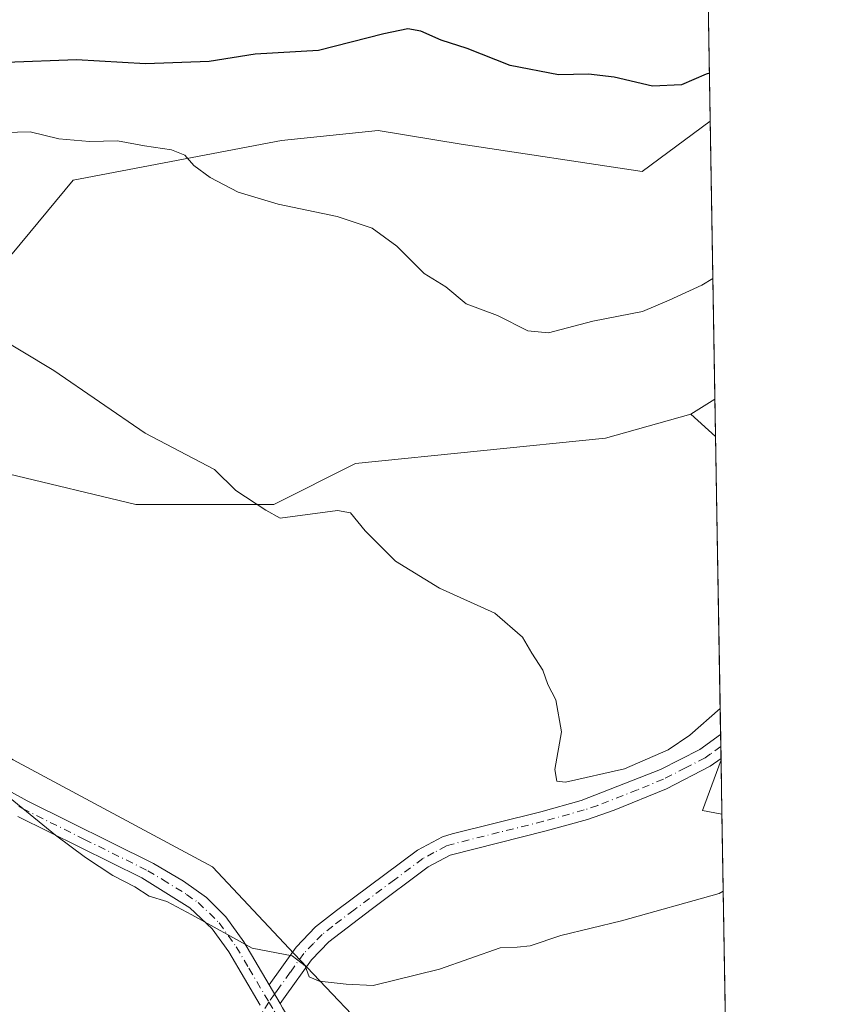
# Model space of a CAD drawing. Units: metres. Extents: x 614690 to 618153, y 4703928 to 4706301.
# Drawn here: x 618009 to 618153, y 4705128 to 4705303 of the extents above; entities that cross this region are included whole.
import ezdxf

# ---------------------------------------------------------------- set-up
doc = ezdxf.new("R2010")
doc.units = ezdxf.units.M
doc.header["$MEASUREMENT"] = 0
doc.linetypes.add('DGN Style 4', pattern=[2.6384748266838614, 1.318413404963828, -0.6592067024819142, 0.001648016756204785, -0.6592067024819142])
for name, color, linetype, lineweight in [('Camino Cxs', 7, 'Continuous', 0), ('Camino eje', 30, 'DGN Style 4', 13), ('Comarca CxS', 21, 'Continuous', 0), ('Comunidad Autónoma CxS', 142, 'Continuous', 0), ('Cultivos herbáceos CxS', 92, 'Continuous', 0), ('Cultivos leñosos CxS', 92, 'Continuous', 0), ('Curva de nivel maestra', 30, 'Continuous', 30), ('Curva de nivel normal', 30, 'Continuous', 0), ('Matorral CxS', 135, 'Continuous', 0), ('Municipio CxS', 4, 'Continuous', 0), ('Provincia CxS', 1, 'Continuous', 0)]:
    doc.layers.add(name, color=color, linetype=linetype, lineweight=lineweight)

# ---------------------------------------------------------------- blocks, each defined once
blk = doc.blocks.new('*U12')
at = {"layer": 'Matorral CxS', "color": 135, "linetype": 'Continuous', "lineweight": 0}
blk.add_polyline3d([(618129.5613000002, 4705373.296399999, 504.7228999999934), (618131.0628000004, 4705284.710200001, 499.1404999999941), (618119.0263, 4705275.794500001, 498.1962000000058), (618086.9484999999, 4705280.628699999, 497.6839000000036), (618072.2279000003, 4705283.045299999, 497.4511000000057), (618055.0897000004, 4705281.2873, 496.5093999999954), (618018.1781000001, 4705274.2567, 494.5207999999984), (618007.3986999998, 4705261.181700001, 491.9771999999939), (617948.7909000004, 4705255.7415, 488.497199999998), (617938.2596000005, 4705262.920499999, 488.8132000000041), (617918.1124999998, 4705263.2587, 488.2920000000013), (617904.2154999999, 4705245.125700001, 484.758600000001), (617871.9457, 4705241.090299999, 483.5252999999939), (617858.7225000003, 4705253.828500001, 485.0574000000051), (617850.2861000003, 4705263.981699999, 483.8613999999943), (617867.9637000002, 4705268.094900001, 485.3993000000046), (617887.2991000004, 4705277.765900001, 486.4976000000024), (617921.1335000005, 4705275.951500001, 490.6880999999995), (617943.4896999998, 4705278.369700001, 492.1895999999979), (617948.8991, 4705309.1077, 495.3736999999965)], dxfattribs=at)
for points in [[(618131.8981999997, 4705235.4244, 493.6701999999932), (618132.0099, 4705228.834799999, 493.4685000000027), (618127.6333, 4705232.772299999, 493.3025000000052)], [(618132.9812000003, 4705171.5338, 489.4578000000038), (618133.1442, 4705161.9177, 486.9208999999974), (618129.6961000003, 4705162.5681, 487.2418999999937)]]:
    blk.add_3dface(points, dxfattribs=at)

msp = doc.modelspace()

# ---------------------------------------------------------------- linework, layer by layer
at = {"layer": 'Camino Cxs', "color": 7, "linetype": 'Continuous', "lineweight": 0, "extrusion": (0.001449936743617038, -0.08555821876776626, 0.9963321177623086), "elevation": -401182.3304494444, "flags": 128}
msp.add_lwpolyline([(697770.321460996, 4676851.466085291), (697770.3214609962, 4676847.153851708)], dxfattribs=at)
at = {"layer": 'Camino Cxs', "color": 7, "linetype": 'Continuous', "lineweight": 0, "extrusion": (-0.0122086618614622, 0.02061768915549857, 0.9997128885182184), "elevation": 89948.12350442249, "flags": 128}
msp.add_lwpolyline([(-2929156.198050995, -3732583.345808934), (-2929156.198050995, -3732587.193691577)], dxfattribs=at)
msp.add_lwpolyline([(-2929156.198050995, -3732583.345808934), (-2929156.198050995, -3732587.193691577)], dxfattribs=at)
at = {"layer": 'Camino Cxs', "color": 7, "linetype": 'Continuous', "lineweight": 0}
msp.add_polyline3d([(618054.8701, 4705128.380100001, 485.0112999999984), (618052.9101, 4705131.690099999, 484.9190999999992), (618057.7001, 4705138.380100001, 485.5657000000065), (618061.1401000004, 4705141.950099999, 486.0178000000015), (618064.8800999997, 4705144.8301, 486.4760999999999), (618079.2200999996, 4705155.540100001, 488.1184999999969), (618083.6201, 4705157.920100001, 488.9198000000034), (618085.3201000001, 4705158.460100001, 488.9263000000064), (618101.0800999999, 4705162.360099999, 489.9459000000061), (618108.2001, 4705164.340100001, 489.8491999999969), (618122.2801000001, 4705169.8301, 489.8931000000011), (618129.2401000002, 4705173.4101, 490.0017999999982), (618132.9001000002, 4705176.0601, 489.6949000000022), (618132.9044000005, 4705176.063899999, 489.6950999999972), (618132.9771999996, 4705171.767999999, 489.3261000000057), (618131.0800999999, 4705170.4001, 489.423299999995), (618123.2901, 4705166.440099999, 488.8435000000027), (618114.0500999996, 4705162.610099999, 489.0439000000042), (618109.3101000005, 4705161.0001, 489.0861000000005), (618101.9801000003, 4705158.960100001, 489.4807000000001), (618085.0100999996, 4705154.670100001, 488.1242999999959), (618081.1101000002, 4705152.5701, 487.3742999999959), (618070.9801000003, 4705145.030099999, 486.7687000000006), (618063.4901000002, 4705139.3201, 485.9187999999995), (618060.4001000002, 4705136.130100001, 485.4811999999947), (618055.7701000003, 4705129.6501, 485.107999999993)], close=True, dxfattribs=at)
for points in [[(618052.9101, 4705131.690099999, 484.9190999999992), (618057.7001, 4705138.380100001, 485.5657000000065), (618061.1401000004, 4705141.950099999, 486.0178000000015), (618064.8800999997, 4705144.8301, 486.4760999999999), (618079.2200999996, 4705155.540100001, 488.1184999999969), (618083.6201, 4705157.920100001, 488.9198000000034), (618085.3201000001, 4705158.460100001, 488.9263000000064), (618101.0800999999, 4705162.360099999, 489.9459000000061), (618108.2001, 4705164.340100001, 489.8491999999969), (618122.2801000001, 4705169.8301, 489.8931000000011), (618129.2401000002, 4705173.4101, 490.0017999999982), (618132.9001000002, 4705176.0601, 489.6949000000022), (618132.9044000005, 4705176.063899999, 489.6950999999972)], [(618132.9771999996, 4705171.768100001, 489.3261000000057), (618131.0800999999, 4705170.4001, 489.423299999995), (618123.2901, 4705166.440099999, 488.8435000000027), (618114.0500999996, 4705162.610099999, 489.0439000000042), (618109.3101000005, 4705161.0001, 489.0861000000005), (618101.9801000003, 4705158.960100001, 489.4807000000001), (618085.0100999996, 4705154.670100001, 488.1242999999959), (618081.1101000002, 4705152.5701, 487.3742999999959), (618070.9801000003, 4705145.030099999, 486.7687000000006), (618063.4901000002, 4705139.3201, 485.9187999999995), (618060.4001000002, 4705136.130100001, 485.4811999999947), (618055.7701000003, 4705129.6501, 485.107999999993), (618054.8701, 4705128.380100001, 485.0112999999984)], [(617999.4401000004, 4705170.110099999, 485.7670000000071), (618010.0601000005, 4705164.280099999, 486.0945000000065), (618032.4501, 4705153.1601, 485.8260000000009), (618037.7301000003, 4705150.050100001, 485.7878000000055), (618041.8101000005, 4705147.1501, 485.9554999999964), (618045.2600999996, 4705143.7401, 485.7167000000045), (618048.4301000005, 4705139.280099999, 485.4661999999954), (618052.9101, 4705131.690099999, 484.9190999999992), (618054.8701, 4705128.380100001, 485.0112999999984), (618055.3101000005, 4705127.640100001, 485.0782999999938)], [(617999.4401000004, 4705170.110099999, 485.7670000000071), (618010.0601000005, 4705164.280099999, 486.0945000000065), (618032.4501, 4705153.1601, 485.8260000000009), (618037.7301000003, 4705150.050100001, 485.7878000000055), (618041.8101000005, 4705147.1501, 485.9554999999964), (618045.2600999996, 4705143.7401, 485.7167000000045), (618048.4301000005, 4705139.280099999, 485.4661999999954), (618052.9101, 4705131.690099999, 484.9190999999992)], [(618051.3265000005, 4705128.0985, 484.6585000000051), (618045.7500999998, 4705137.540100001, 485.1600000000035), (618042.8501000004, 4705141.610099999, 485.3221999999951), (618038.8501000004, 4705145.360099999, 485.4661999999954), (618030.3601000002, 4705150.640100001, 485.476800000004), (618008.4001000002, 4705161.540100001, 485.4005000000034)], [(618051.3266000003, 4705128.0986, 484.6585000000051), (618045.7500999998, 4705137.540100001, 485.1600000000035), (618042.8501000004, 4705141.610099999, 485.3221999999951), (618038.8501000004, 4705145.360099999, 485.4661999999954), (618030.3601000002, 4705150.640100001, 485.476800000004), (618008.4001000002, 4705161.540100001, 485.4005000000034)], [(618054.8701, 4705128.380100001, 485.0112999999984), (618055.3101000005, 4705127.640100001, 485.0782999999938), (618060.7301000003, 4705118.440099999, 484.7498000000051), (618062.1700999998, 4705116.6601, 484.4241000000038), (618065.7701000003, 4705113.880100001, 484.1567000000068), (618069.5401, 4705111.5001, 484.0348999999987), (618073.5601000005, 4705109.710100001, 483.9612999999954), (618088.4700999996, 4705106.470100001, 483.5639999999985), (618092.8800999997, 4705104.470100001, 483.4894000000059), (618093.6901000004, 4705103.780099999, 483.4677999999985), (618094.3901000004, 4705102.380100001, 483.4446999999927), (618096.8300999999, 4705098.0701, 483.324099999998)]]:
    msp.add_polyline3d(points, dxfattribs=at)
at = {"layer": 'Camino eje', "color": 30, "linetype": 'DGN Style 4', "lineweight": 13}
for points in [[(618132.9408, 4705173.9156, 489.4885000000068), (618132.9401000004, 4705173.915100001, 489.4884000000021), (618131.1101000002, 4705172.590100001, 489.6012000000047), (618130.1601, 4705171.905099999, 489.6971999999951), (618126.6801000005, 4705170.1151, 489.7872000000062), (618122.7851, 4705168.1351, 489.4098999999987), (618118.1651, 4705166.220100001, 489.3813999999985), (618111.1250999998, 4705163.475099999, 489.4682999999932), (618108.7550999997, 4705162.670100001, 489.5028000000021), (618101.5301000001, 4705160.6601, 489.7280000000028), (618093.6501000002, 4705158.710100001, 489.1837999999989), (618085.1651, 4705156.565099999, 488.554999999993), (618084.3151000004, 4705156.295100001, 488.5136999999959), (618082.1151000002, 4705155.1051, 488.1808000000019), (618080.1651, 4705154.0551, 487.7480999999971), (618075.1001000004, 4705150.2851, 487.0795000000071), (618067.9301000005, 4705144.9301, 486.5973999999987), (618064.1851000005, 4705142.075099999, 486.1833000000043), (618062.3151000004, 4705140.6351, 485.9106000000029), (618060.7701000003, 4705139.040100001, 485.7314999999944), (618059.0500999996, 4705137.255100001, 485.4958999999944), (618056.6551000001, 4705133.9101, 485.1833999999944), (618054.3400999998, 4705130.670100001, 484.9756000000052), (618053.8901000004, 4705130.0351, 484.9229999999953), (618052.8755000001, 4705128.615700001, 484.7505999999995)], [(618008.5701000001, 4705163.270099999, 485.6784999999945), (618009.2301000003, 4705162.9101, 485.6937999999937), (618020.2100999998, 4705157.460100001, 485.5583999999944), (618031.4051000001, 4705151.9001, 485.6013999999996), (618034.0450999998, 4705150.345100001, 485.6236000000063), (618038.2901, 4705147.7051, 485.6273999999976), (618040.3300999999, 4705146.255100001, 485.6934000000037), (618042.3300999999, 4705144.380100001, 485.6187000000064), (618044.0551000005, 4705142.675100001, 485.4928999999975), (618045.6401000004, 4705140.4451, 485.4039000000049), (618047.0900999998, 4705138.4101, 485.2981), (618049.3300999999, 4705134.6151, 485.0642999999982), (618052.8755000001, 4705128.615700001, 484.7505999999995)], [(618052.8755000001, 4705128.615700001, 484.7505999999995), (618049.3375000004, 4705123.326300001, 484.4713000000047), (618046.4933000002, 4705119.622099999, 484.3260000000009), (618044.3104999998, 4705117.174699999, 484.1637000000047), (618041.4660999998, 4705114.2643, 483.9625999999989), (618036.5050999997, 4705108.906300001, 483.6183000000019), (618031.8749000002, 4705103.5485, 483.3000000000029), (618025.2603000002, 4705096.3387, 483.1456999999937), (618021.1593000004, 4705090.9147, 483.2308000000049), (618019.9024999999, 4705089.393300001, 483.2265000000043), (618018.9102999996, 4705088.0043, 483.209400000007), (618018.5135000005, 4705086.8137, 483.1880999999995), (618018.2489, 4705086.152100001, 483.1622999999963), (618018.2171, 4705085.1647, 483.1454999999987), (618018.0453000005, 4705082.992699999, 483.0981000000029)], [(618052.8755000001, 4705128.615700001, 484.7505999999995), (618053.8251, 4705127.0101, 484.820200000002), (618056.6451000003, 4705122.225099999, 484.9431999999942), (618059.4151, 4705117.530099999, 484.3785999999964), (618060.1350999996, 4705116.640100001, 484.3588000000018), (618061.0450999998, 4705115.5101, 484.3196000000025), (618064.8551000003, 4705112.5701, 484.0864000000002), (618068.7851, 4705110.090100001, 484.032600000006), (618073.0701000001, 4705108.1801, 483.9535999999935), (618079.3750999998, 4705106.870100001, 483.7593999999954), (618086.8300999999, 4705105.2501, 483.5884999999981), (618089.5301000001, 4705104.1951, 483.542300000001), (618091.9375, 4705103.022500001, 483.5010000000038), (618092.4901000002, 4705102.1501, 483.4943999999959), (618093.5251000002, 4705100.4451, 483.4774000000034), (618094.7451, 4705098.290100001, 483.4299000000028), (618095.5380999995, 4705097.196900001, 483.3948999999994), (618096.4715, 4705095.3347, 483.4064000000071)]]:
    msp.add_polyline3d(points, dxfattribs=at)
at = {"layer": 'Comarca CxS', "color": 21, "linetype": 'Continuous', "lineweight": 0, "flags": 128}
msp.add_lwpolyline([(618153.0500008842, 4703987.539982945), (614728.2700008596, 4703930.309982942), (614723.4484255492, 4704223.283691511), (614690.20000086, 4706243.559982919), (618113.8400008846, 4706300.79998292), (618141.7437080604, 4704654.573773775)], close=True, dxfattribs=at)
at = {"layer": 'Comunidad Autónoma CxS', "color": 142, "linetype": 'Continuous', "lineweight": 0, "flags": 128}
msp.add_lwpolyline([(618153.0500008842, 4703987.539982945), (614728.2700008596, 4703930.309982942), (614723.4484255492, 4704223.283691511), (614690.20000086, 4706243.559982919), (618113.8400008846, 4706300.79998292), (618141.7437080604, 4704654.573773775)], close=True, dxfattribs=at)
at = {"layer": 'Cultivos herbáceos CxS', "color": 92, "linetype": 'Continuous', "lineweight": 0, "extrusion": (0.001869301187963079, -0.1102825048656433, 0.9938985234085159), "elevation": -517259.0157999081, "flags": 128}
msp.add_lwpolyline([(697785.9498015665, 4665546.949916331), (697785.9498015665, 4665497.354431083)], dxfattribs=at)
at = {"layer": 'Cultivos herbáceos CxS', "color": 92, "linetype": 'Continuous', "lineweight": 0, "extrusion": (-0.06200757720239909, -0.03855900385780328, 0.9973305688641968), "elevation": -219265.699898817, "flags": 128}
msp.add_lwpolyline([(-3669273.095353783, 3001613.764439391), (-3669273.095353783, 3001608.728745822)], dxfattribs=at)
at = {"layer": 'Cultivos herbáceos CxS', "color": 92, "linetype": 'Continuous', "lineweight": 0}
for points in [[(618131.0628000004, 4705284.710200001, 499.1404999999941), (618119.0263, 4705275.794500001, 498.1962000000058), (618086.9484999999, 4705280.628699999, 497.6839000000036), (618072.2279000003, 4705283.045299999, 497.4511000000057), (618055.0897000004, 4705281.2873, 496.5093999999954), (618018.1781000001, 4705274.2567, 494.5207999999984), (618007.3986999998, 4705261.181700001, 491.9771999999939), (617948.7909000004, 4705255.7415, 488.497199999998), (617938.2596000005, 4705262.920499999, 488.8132000000041), (617918.1124999998, 4705263.2587, 488.2920000000013), (617904.2154999999, 4705245.125700001, 484.758600000001), (617871.9457, 4705241.090299999, 483.5252999999939)], [(618007.3986999998, 4705261.181700001, 491.9771999999939), (618018.1781000001, 4705274.2567, 494.5207999999984), (618055.0897000004, 4705281.2873, 496.5093999999954), (618072.2279000003, 4705283.045299999, 497.4511000000057), (618086.9484999999, 4705280.628699999, 497.6839000000036), (618119.0263, 4705275.794500001, 498.1962000000058), (618131.0628000004, 4705284.710200001, 499.1404999999941), (618131.8981999997, 4705235.4244, 493.6701999999932), (618127.6333, 4705232.772299999, 493.3025000000052), (618112.5135000005, 4705228.5503, 492.7753999999986), (618068.1946999999, 4705224.027899999, 491.3071000000054), (618053.7232999997, 4705216.792099999, 490.3638000000064), (618029.3027999997, 4705216.792300001, 489.4856), (618006.6913000002, 4705222.2191, 488.9229999999953)], [(618127.6333, 4705232.772299999, 493.3025000000052), (618112.5135000005, 4705228.5503, 492.7753999999986), (618068.1946999999, 4705224.027899999, 491.3071000000054), (618053.7232999997, 4705216.792099999, 490.3638000000064), (618029.3027999997, 4705216.792300001, 489.4856), (618006.6913000002, 4705222.2191, 488.9229999999953), (617992.2200999996, 4705227.6461, 488.6922999999952), (617975.9396000003, 4705218.601299999, 486.7016000000004), (617975.0346999997, 4705203.225299999, 485.6640000000043), (617984.9835000001, 4705186.040300001, 485.4731000000029), (618007.5948999999, 4705171.568700001, 486.2455999999948), (618042.8683000002, 4705152.5747, 486.1279000000068), (618057.3394999999, 4705137.1987, 485.514599999995), (618074.3211000003, 4705119.370100001, 484.5852000000014), (618098.4808999998, 4705110.486099999, 483.563599999994), (618120.2450000001, 4705098.009500001, 482.5899000000064), (618134.3812999995, 4705088.933, 482.2093000000023)], [(618007.5948999999, 4705171.568700001, 486.2455999999948), (618042.8683000002, 4705152.5747, 486.1279000000068), (618057.3394999999, 4705137.1987, 485.514599999995), (618074.3211000003, 4705119.370100001, 484.5852000000014)]]:
    msp.add_polyline3d(points, dxfattribs=at)
at = {"layer": 'Cultivos leñosos CxS', "color": 92, "linetype": 'Continuous', "lineweight": 0, "extrusion": (-0.02095377029751828, 0.01885149900527309, 0.9996027013246678), "elevation": 76241.69299544522, "flags": 128}
msp.add_lwpolyline([(-3911366.237206996, -2686391.412026313), (-3911366.237206996, -2686385.522536538)], dxfattribs=at)
at = {"layer": 'Cultivos leñosos CxS', "color": 92, "linetype": 'Continuous', "lineweight": 0, "extrusion": (0.001119640641831325, -0.0660529148691515, 0.9978154933864888), "elevation": -309609.6035229985, "flags": 128}
msp.add_lwpolyline([(697788.515239065, 4683855.131563441), (697788.515239065, 4683802.237635667)], dxfattribs=at)
at = {"layer": 'Cultivos leñosos CxS', "color": 92, "linetype": 'Continuous', "lineweight": 0, "extrusion": (0.002076148536359055, -0.1232326068690367, 0.9923756416859074), "elevation": -578061.5380455476, "flags": 128}
msp.add_lwpolyline([(697303.9165942074, 4658366.926940051), (697303.9165942073, 4658364.76142447)], dxfattribs=at)
at = {"layer": 'Cultivos leñosos CxS', "color": 92, "linetype": 'Continuous', "lineweight": 0, "extrusion": (0.001821039032208581, -0.1071219988256108, 0.994244216067888), "elevation": -502415.1018552555, "flags": 128}
msp.add_lwpolyline([(698018.5096096866, 4667022.537980345), (698018.5096096864, 4667020.37813854)], dxfattribs=at)
at = {"layer": 'Cultivos leñosos CxS', "color": 92, "linetype": 'Continuous', "lineweight": 0, "extrusion": (0.04200330346291637, -0.2541993119846462, 0.9662393245385611), "elevation": -1169614.80609786, "flags": 128}
msp.add_lwpolyline([(1376933.629869881, 4388255.093859974), (1376928.92706756, 4388246.493306409), (1376932.223004693, 4388245.247411876)], dxfattribs=at)
at = {"layer": 'Cultivos leñosos CxS', "color": 92, "linetype": 'Continuous', "lineweight": 0, "extrusion": (0.001307326186968317, -0.07657661887091978, 0.997062842723837), "elevation": -359010.0056474215, "flags": 128}
msp.add_lwpolyline([(698358.5295826789, 4680185.590796), (698358.5295826789, 4680185.355771555)], dxfattribs=at)
at = {"layer": 'Cultivos leñosos CxS', "color": 92, "linetype": 'Continuous', "lineweight": 0, "extrusion": (0.001191095517837763, -0.07026698624260527, 0.9975275093629494), "elevation": -329395.5751302579, "flags": 128}
msp.add_lwpolyline([(697790.0896357887, 4682437.937505627), (697790.0896357887, 4682370.703637109)], dxfattribs=at)
at = {"layer": 'Cultivos leñosos CxS', "color": 92, "linetype": 'Continuous', "lineweight": 0}
msp.add_polyline3d([(618132.0099, 4705228.834799999, 493.4685000000027), (618132.9812000003, 4705171.5338, 489.4578000000038), (618129.6961000003, 4705162.5681, 487.2418999999937), (618133.1442, 4705161.9177, 486.9208999999974), (618134.3812999995, 4705088.933, 482.2093000000023), (618120.2450000001, 4705098.009500001, 482.5899000000064), (618098.4808999998, 4705110.486099999, 483.563599999994), (618074.3211000003, 4705119.370100001, 484.5852000000014), (618057.3394999999, 4705137.1987, 485.514599999995), (618042.8683000002, 4705152.5747, 486.1279000000068), (618007.5948999999, 4705171.568700001, 486.2455999999948), (617984.9835000001, 4705186.040300001, 485.4731000000029), (617975.0346999997, 4705203.225299999, 485.6640000000043), (617975.9396000003, 4705218.601299999, 486.7016000000004), (617992.2200999996, 4705227.6461, 488.6922999999952), (618006.6913000002, 4705222.2191, 488.9229999999953), (618029.3027999997, 4705216.792300001, 489.4856), (618053.7232999997, 4705216.792099999, 490.3638000000064), (618068.1946999999, 4705224.027899999, 491.3071000000054), (618112.5135000005, 4705228.5503, 492.7753999999986), (618127.6333, 4705232.772299999, 493.3025000000052)], close=True, dxfattribs=at)
msp.add_polyline3d([(618127.6333, 4705232.772299999, 493.3025000000052), (618112.5135000005, 4705228.5503, 492.7753999999986), (618068.1946999999, 4705224.027899999, 491.3071000000054), (618053.7232999997, 4705216.792099999, 490.3638000000064), (618029.3027999997, 4705216.792300001, 489.4856), (618006.6913000002, 4705222.2191, 488.9229999999953), (617992.2200999996, 4705227.6461, 488.6922999999952), (617975.9396000003, 4705218.601299999, 486.7016000000004), (617975.0346999997, 4705203.225299999, 485.6640000000043), (617984.9835000001, 4705186.040300001, 485.4731000000029), (618007.5948999999, 4705171.568700001, 486.2455999999948), (618042.8683000002, 4705152.5747, 486.1279000000068), (618057.3394999999, 4705137.1987, 485.514599999995), (618074.3211000003, 4705119.370100001, 484.5852000000014), (618098.4808999998, 4705110.486099999, 483.563599999994), (618120.2450000001, 4705098.009500001, 482.5899000000064), (618134.3812999995, 4705088.933, 482.2093000000023)], dxfattribs=at)
at = {"layer": 'Curva de nivel maestra', "color": 30, "linetype": 'Continuous', "lineweight": 30, "elevation": 500, "flags": 128}
msp.add_lwpolyline([(618130.9187000003, 4705293.2161), (618130.3300000001, 4705293.020099999), (618125.9699999997, 4705291.140100001), (618120.8200000003, 4705290.920100001), (618114.0599999996, 4705292.5001), (618109.5199999996, 4705293.020099999), (618104.1900000004, 4705292.920100001), (618095.6200000001, 4705294.5801), (618088.0099999999, 4705297.5701), (618083.3799999999, 4705299.0801), (618079.8200000003, 4705300.6601), (618077.5, 4705301.040100001), (618073.2199999997, 4705300.1501), (618061.6600000003, 4705297.2501), (618050.4600000001, 4705296.5801), (618042.3200000003, 4705295.280099999), (618031.0199999996, 4705294.880100001), (618018.7699999996, 4705295.5801), (618006.3200000003, 4705295.090100001)], dxfattribs=at)
at = {"layer": 'Curva de nivel normal', "color": 30, "linetype": 'Continuous', "lineweight": 0, "flags": 128}
for points, elevation in [([(618131.5354000004, 4705256.827199999), (618129.5800000001, 4705255.640100001), (618123.8200000003, 4705252.9801), (618119.0599999996, 4705250.9801), (618110.2599999999, 4705249.280099999), (618102.3899999997, 4705247.220100001), (618098.7800000003, 4705247.5801), (618093.3700000001, 4705250.280099999), (618087.8399999999, 4705252.360099999), (618084.2300000006, 4705255.360099999), (618080.3899999997, 4705257.7301), (618075.5599999996, 4705262.5801), (618071.1600000003, 4705265.7501), (618064.9500000002, 4705267.8301), (618054.4900000002, 4705270.0001), (618047.4500000002, 4705272.140100001), (618042.4500000002, 4705274.700099999), (618039.5800000001, 4705276.840100001), (618038, 4705278.6501), (618035.5999999996, 4705279.640100001), (618030.8200000003, 4705280.3201), (618026.04, 4705281.210100001), (618021.1200000001, 4705281.0801), (618015.6699999999, 4705281.600099999), (618010.5999999996, 4705282.840100001), (618003.7000000002, 4705282.620100001)], 495), ([(617997.6399999997, 4705250.8101), (618014.7800000003, 4705240.520099999), (618030.9800000006, 4705229.4301), (618043.25, 4705222.9801), (618047.0300000003, 4705219.2501), (618052.3200000003, 4705215.8101), (618054.8700000001, 4705214.360099999), (618065.0099999999, 4705215.710100001), (618067.3399999999, 4705215.290100001), (618069.9500000002, 4705212.1501), (618075.2999999998, 4705206.7601), (618083.1200000001, 4705201.940099999), (618092.8899999997, 4705197.540100001), (618097.8200000003, 4705193.2601), (618099.4500000002, 4705190.420100001), (618101.4000000004, 4705187.4301), (618102.3200000003, 4705184.9001), (618103.7400000002, 4705182.1601), (618104.7000000002, 4705176.5001), (618103.5099999999, 4705169.8201), (618103.8799999999, 4705167.7501), (618105.4100000003, 4705167.600099999), (618115.8600000005, 4705169.970100001), (618123.6299999999, 4705173.3301), (618127.4699999997, 4705175.9001), (618132.8272000002, 4705180.6171)], 490), ([(618133.3753000004, 4705148.2818), (618132.6699999999, 4705147.890100001), (618115.3399999999, 4705143.040100001), (618104.5700000003, 4705140.420100001), (618099.1600000003, 4705138.5701), (618096.8600000005, 4705138.350099999), (618093.8700000001, 4705138.2501), (618083.0800000001, 4705134.450099999), (618071.3399999999, 4705131.5701), (618066.5899999999, 4705131.8301), (618061.7800000003, 4705132.360099999), (618060.0300000003, 4705133.120100001), (618059.3300000001, 4705135.0601), (618056.9900000002, 4705136.8101), (618049.9299999997, 4705138.170100001), (618039.25, 4705144.0801), (618034.8099999996, 4705146.450099999), (618031.6600000003, 4705147.420100001), (618029.1500000004, 4705149.040100001), (618025.25, 4705151.0701), (618020.4000000004, 4705154.220100001), (618015.04, 4705158.190099999), (617990.6100000005, 4705178.0801)], 485)]:
    msp.add_lwpolyline(points, dxfattribs=dict(at, elevation=elevation))
at = {"layer": 'Matorral CxS', "color": 135, "linetype": 'Continuous', "lineweight": 0, "extrusion": (0.001065753984013372, -0.06287373611639421, 0.9980209203594942), "elevation": -294681.9009113117, "flags": 128}
msp.add_lwpolyline([(697788.7038772478, 4684962.728738117), (697788.7038772478, 4684873.95402021)], dxfattribs=at)
at = {"layer": 'Matorral CxS', "color": 135, "linetype": 'Continuous', "lineweight": 0, "extrusion": (-0.06200757720239909, -0.03855900385780328, 0.9973305688641968), "elevation": -219265.699898817, "flags": 128}
msp.add_lwpolyline([(-3669273.095353783, 3001613.764439391), (-3669273.095353783, 3001608.728745822)], dxfattribs=at)
at = {"layer": 'Matorral CxS', "color": 135, "linetype": 'Continuous', "lineweight": 0, "extrusion": (0.0005187139959981325, -0.03060087504555405, 0.9995315489679337), "elevation": -143170.2486722642, "flags": 128}
msp.add_lwpolyline([(697789.8804768254, 4691899.322019758), (697789.8804768254, 4691892.72838432)], dxfattribs=at)
at = {"layer": 'Matorral CxS', "color": 135, "linetype": 'Continuous', "lineweight": 0, "extrusion": (-0.02095377029751828, 0.01885149900527309, 0.9996027013246678), "elevation": 76241.69299544522, "flags": 128}
msp.add_lwpolyline([(-3911366.237206996, -2686391.412026313), (-3911366.237206996, -2686385.522536538)], dxfattribs=at)
at = {"layer": 'Matorral CxS', "color": 135, "linetype": 'Continuous', "lineweight": 0, "extrusion": (0.04200330346291637, -0.2541993119846462, 0.9662393245385611), "elevation": -1169614.80609786, "flags": 128}
msp.add_lwpolyline([(1376933.629869881, 4388255.093859974), (1376928.92706756, 4388246.493306409), (1376932.223004693, 4388245.247411876)], dxfattribs=at)
at = {"layer": 'Matorral CxS', "color": 135, "linetype": 'Continuous', "lineweight": 0, "extrusion": (0.00432276494243302, -0.2550192640238758, 0.9669263098499148), "elevation": -1196764.068450925, "flags": 128}
msp.add_lwpolyline([(697788.8751615814, 4538895.70650614), (697788.8751615814, 4538885.760059045)], dxfattribs=at)
at = {"layer": 'Matorral CxS', "color": 135, "linetype": 'Continuous', "lineweight": 0}
msp.add_polyline3d([(618131.0628000004, 4705284.710200001, 499.1404999999941), (618119.0263, 4705275.794500001, 498.1962000000058), (618086.9484999999, 4705280.628699999, 497.6839000000036), (618072.2279000003, 4705283.045299999, 497.4511000000057), (618055.0897000004, 4705281.2873, 496.5093999999954), (618018.1781000001, 4705274.2567, 494.5207999999984), (618007.3986999998, 4705261.181700001, 491.9771999999939), (617948.7909000004, 4705255.7415, 488.497199999998), (617938.2596000005, 4705262.920499999, 488.8132000000041), (617918.1124999998, 4705263.2587, 488.2920000000013), (617904.2154999999, 4705245.125700001, 484.758600000001), (617871.9457, 4705241.090299999, 483.5252999999939)], dxfattribs=at)
at = {"layer": 'Municipio CxS', "color": 4, "linetype": 'Continuous', "lineweight": 0, "flags": 128}
msp.add_lwpolyline([(614690.20000086, 4706243.559982919), (618113.8400008846, 4706300.79998292), (618141.7437080604, 4704654.573773775)], dxfattribs=at)
at = {"layer": 'Provincia CxS', "color": 1, "linetype": 'Continuous', "lineweight": 0, "flags": 128}
msp.add_lwpolyline([(618153.0500008842, 4703987.539982945), (614728.2700008596, 4703930.309982942), (614723.4484255492, 4704223.283691511), (614690.20000086, 4706243.559982919), (618113.8400008846, 4706300.79998292), (618141.7437080604, 4704654.573773775)], close=True, dxfattribs=at)

# ---------------------------------------------------------------- block references
at = {"layer": 'Matorral CxS', "color": 135, "linetype": 'Continuous', "lineweight": 0}
msp.add_blockref('*U12', (0, 0), dxfattribs=at)

doc.saveas('drawing.dxf')
